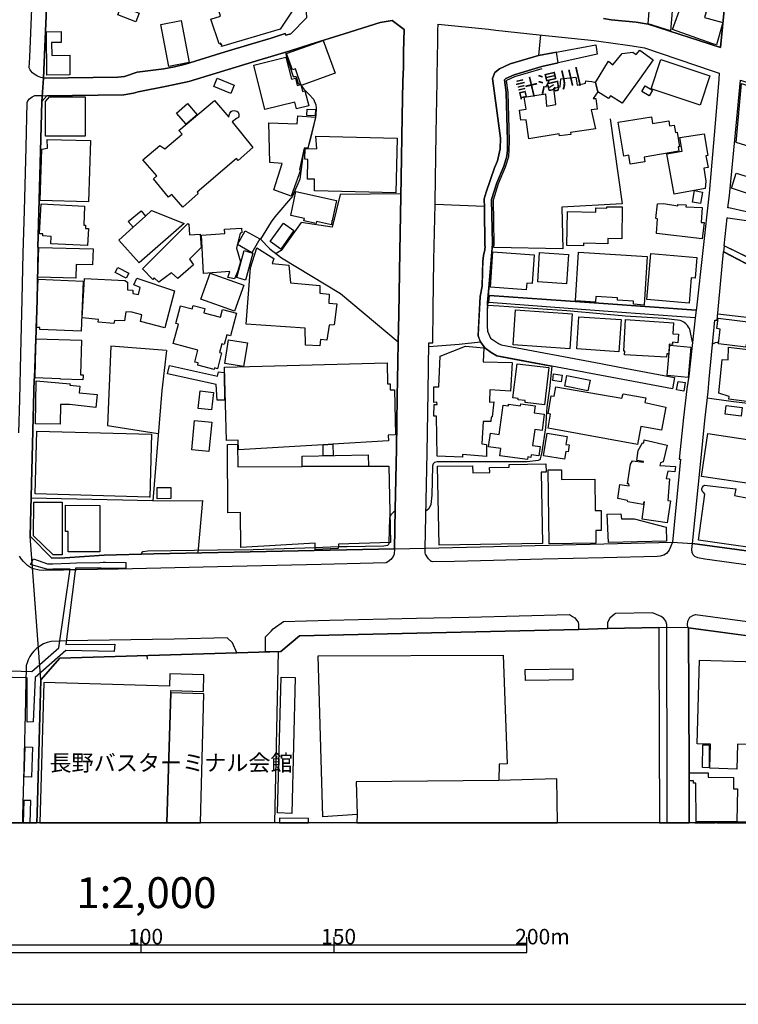
# Model space of a CAD drawing. Extents: x -10 to 410, y -24 to 273.
# Drawn here: x 184 to 277, y -24 to 104 of the extents above; entities that cross this region are included whole.
import ezdxf

# ---------------------------------------------------------------- set-up
doc = ezdxf.new("R2010")
doc.units = 0
for name, color, linetype in [('01_CYUKI_PNT', 2, 'Continuous'), ('05_DM_LINE', 7, 'Continuous'), ('06_HOUSE_POLY', 160, 'Continuous'), ('07_HODO_POLY', 1, 'Continuous'), ('08_ROAD_LINE', 3, 'Continuous'), ('09_ROAD_POLY', 5, 'Continuous'), ('13_KASEN_POLY', 253, 'Continuous'), ('印刷レイアウト', 1, 'Continuous'), ('印刷用フレーム', 1, 'Continuous'), ('背景', 3, 'Continuous')]:
    doc.layers.add(name, color=color, linetype=linetype)
doc.styles.add('STD', font='txt')

msp = doc.modelspace()

# ---------------------------------------------------------------- linework, layer by layer
at = {"layer": '05_DM_LINE', "color": 253}
for p, q in [((251.282853, 101.658222), (251.023093, 98.99034)), ((251.023093, 98.99034), (258.44314, 100.376991)), ((258.6433, 99.158461), (251.447873, 97.553046)), ((253.567985, 98.025713), (253.358179, 99.427867)), ((237.638208, 79.728811), (244.01818, 79.498334)), ((244.413677, 66.638826), (244.442961, 67.03329)), ((201.048538, 41.353548), (185.313064, 41.670152)), ((225.083591, 35.361494), (222.088425, 35.256074)), ((216.864282, -0.352778), (217.348318, 21.830192)), ((200.293717, 21.310672), (200.318178, 20.830081))]:
    msp.add_line(p, q, dxfattribs=at)
for points in [[(237.638208, 79.728811), (237.643376, 80.017855), (237.782902, 88.900689), (237.888322, 95.623104), (237.963425, 99.345874), (238.008556, 100.193368), (238.013379, 102.29522), (238.027848, 103.041083), (244.558371, 102.396506), (245.503706, 102.291086)], [(218.253689, 99.427867), (218.362899, 98.986551), (219.237953, 96.267681), (219.628627, 96.263892), (219.898033, 95.353697), (220.233241, 95.26757), (220.28285, 95.115297), (220.652854, 94.646764), (221.338428, 93.962912), (221.893088, 93.330393), (222.178342, 92.611401), (222.248622, 92.170085), (222.197979, 91.267814), (222.163873, 90.98635), (221.458662, 88.080067), (221.188222, 87.162294), (221.138268, 86.970747), (220.697984, 86.970747), (220.508504, 85.97098), (220.09337, 82.966857), (219.163883, 80.767852), (216.867727, 78.095836), (216.388515, 77.470896), (215.013232, 75.236407), (216.242787, 73.943462), (217.753461, 72.810715), (225.388482, 68.177751), (232.873641, 61.920079)], [(253.358179, 99.427867), (251.023093, 98.99034), (247.353033, 97.916159), (245.973272, 97.291219), (245.393118, 96.787202), (245.088572, 96.021701), (245.588455, 92.193511), (246.117966, 88.306755), (246.058366, 86.896677), (245.723158, 85.373256), (245.318015, 84.455138), (244.237977, 81.322512), (243.98304, 80.435745), (244.023003, 79.310577), (244.098451, 74.365487), (244.103274, 74.302786), (244.068134, 73.82254), (243.893123, 73.107682), (243.8287, 72.373188), (243.798383, 71.17774), (243.742917, 69.150646), (243.468343, 67.775708), (243.273006, 63.842098), (243.218574, 62.71314), (243.367746, 62.291116), (243.508306, 61.908366), (244.062967, 61.127018), (244.918728, 60.541007), (245.652878, 60.123117), (246.272995, 60.002195), (248.808241, 59.525393), (252.763211, 58.775396)], [(268.378451, 55.826394), (245.652878, 60.123117), (244.918728, 60.541007), (244.062967, 61.127018), (243.508306, 61.908366), (243.218574, 62.71314), (243.468343, 67.775708), (243.742917, 69.150646), (243.8287, 72.373188), (243.893123, 73.107682), (244.068134, 73.82254), (244.103274, 74.302786), (244.098451, 74.365487), (244.023003, 79.310577), (243.98304, 80.435745), (244.237977, 81.322512), (245.318015, 84.455138), (245.723158, 85.373256), (246.058366, 86.896677), (246.117966, 88.306755), (245.588455, 92.193511), (245.088572, 96.021701), (245.393118, 96.787202), (245.973272, 97.291219), (247.353033, 97.916159), (251.023093, 98.99034)], [(251.447873, 97.553046), (247.878754, 96.506082), (246.793549, 96.017567), (246.623706, 95.826364), (246.83868, 94.201313), (247.022993, 87.947431), (247.0037, 86.756117), (246.943066, 85.955132), (246.543435, 84.670112), (245.628418, 82.513826), (244.958691, 80.361331), (245.058255, 74.603543), (244.578697, 68.927748), (244.442961, 67.03329), (244.363034, 65.927759), (244.388184, 63.947518), (244.438137, 63.283303), (244.828811, 62.412383), (245.863029, 61.728532), (246.178255, 61.544908), (259.128714, 59.103714), (261.533046, 58.646549), (268.657848, 57.302962)], [(244.442961, 67.03329), (244.578697, 68.927748), (245.058255, 74.603543), (244.958691, 80.361331), (245.628418, 82.513826), (246.543435, 84.670112), (246.943066, 85.955132), (247.0037, 86.756117), (247.022993, 87.947431), (246.83868, 94.201313), (246.623706, 95.826364), (246.793549, 96.017567), (247.878754, 96.506082), (251.447873, 97.553046), (253.567985, 98.025713)], [(260.313137, 90.77551), (260.313137, 90.787223), (261.867909, 79.787378), (254.063045, 79.377067), (254.192925, 73.982737), (245.268061, 74.127086), (245.308369, 74.591829), (245.208805, 80.326191), (245.863029, 82.428044), (246.778046, 84.588118), (247.19318, 85.912413), (247.25347, 86.748193), (247.273107, 87.947431), (247.088449, 94.22095), (246.888289, 95.748161), (246.943066, 95.810862), (247.963504, 96.271471), (251.518153, 97.310856)], [(233.197824, 81.068609), (225.343351, 80.998329), (224.293631, 76.748115), (220.288707, 77.361342), (217.708675, 73.75226), (217.043772, 73.341949)], [(272.923565, 54.666086), (273.487872, 54.57238), (276.308371, 54.18584), (284.112891, 53.275646), (284.613118, 53.388989), (290.248606, 59.310764), (290.293736, 59.400681), (293.473215, 62.588083), (294.93807, 63.853811), (298.93817, 67.963121)], [(285.713482, 67.783287), (285.403079, 67.31062), (283.153087, 63.2051), (282.468547, 62.291116), (279.867844, 63.23645), (279.888515, 64.861502), (274.248549, 65.506079)], [(255.652957, 65.838186), (254.703833, 65.92018), (245.938132, 66.553044), (244.413677, 66.638826)], [(260.373771, 65.419952), (258.558206, 65.580149), (255.652957, 65.838186)], [(270.98811, 61.861513), (270.692866, 63.361507), (270.588479, 63.666054), (270.483059, 63.830385), (270.33871, 64.056727), (270.117879, 64.252064), (269.873622, 64.467038), (269.508442, 64.627235), (269.403022, 64.666165), (267.242947, 64.947285), (262.277875, 65.252176), (261.853095, 65.291105), (260.373771, 65.419952)], [(202.853079, 60.787332), (195.617862, 61.361629), (195.173444, 51.080086), (201.777865, 50.052759)], [(243.538623, 61.861513), (240.768077, 61.595896), (236.817931, 61.255865)], [(274.358103, 61.830162), (274.163799, 61.857723), (273.933322, 61.802946), (273.578822, 61.611399)], [(202.853079, 60.787332), (202.248809, 55.642771), (201.048538, 41.353548), (207.492933, 41.365262), (206.878673, 34.58807)], [(252.763211, 58.775396), (252.437994, 55.861534), (252.093484, 53.482696), (252.058344, 52.841908), (251.968427, 51.338124), (251.928464, 50.77554), (251.458553, 47.693557), (251.343487, 47.127184), (251.232899, 46.77165), (251.168476, 46.638669), (251.008279, 46.541173), (249.573052, 46.3889), (237.888322, 46.392689), (237.548636, 46.295193), (237.378448, 46.123283), (237.283019, 45.841819), (237.223419, 42.068405), (237.078725, 40.880881), (236.828955, 40.318641), (236.443104, 40.006171)], [(232.478144, 39.978611), (232.22803, 39.881114), (231.9538, 39.572434), (231.78878, 39.205187)], [(231.78878, 39.205187), (231.728147, 39.07634), (231.63823, 35.955084)], [(231.63823, 35.955084), (231.633407, 35.806944), (231.58862, 35.66604), (231.463563, 35.553041), (231.008466, 35.463124), (226.248722, 35.396634), (225.083591, 35.361494)], [(222.088425, 35.256074), (214.088569, 34.990457), (209.448025, 34.943604), (200.423598, 34.803044), (199.788666, 34.72863), (199.628642, 34.642847), (199.568008, 34.431662)], [(185.233138, 33.091865), (185.593495, 33.822569), (187.442995, 33.197285), (188.093429, 33.177992), (190.333602, 33.271699), (191.163698, 33.326476), (194.213468, 33.357482), (194.612927, 33.388832), (194.918679, 33.377119), (197.563135, 33.357482), (197.553316, 32.560631), (195.103164, 32.595771), (194.393302, 32.611618), (191.048459, 32.607484), (189.777908, 22.74831), (196.153057, 22.775526), (196.058317, 21.830192), (189.793583, 21.966962), (185.808297, 18.470879), (185.543541, 12.713091), (184.768222, 12.681741), (184.798539, 18.416102), (175.223241, 18.626942)], [(175.82286, 19.560563), (185.378521, 19.2288), (188.898031, 22.287356), (190.338597, 32.486561), (188.117889, 32.470714), (188.07293, 32.463135), (187.463493, 32.463135), (185.233138, 33.091865)], [(266.612839, 24.935601), (266.612839, 22.556763), (266.7, -0.352778)]]:
    msp.add_lwpolyline(points, dxfattribs=at)
at = {"layer": '06_HOUSE_POLY', "color": 255}
for points in [[(268.130404, 102.189456), (265.241002, 103.111363), (265.979975, 112.334229), (268.155897, 112.177821), (268.790828, 109.884766), (268.130404, 102.189456)], [(209.980292, 100.150648), (209.986149, 100.427979), (209.840422, 100.416265), (209.885552, 100.599889), (209.680225, 100.517896), (208.590541, 103.709087), (209.835598, 104.068411), (209.620624, 104.818408), (210.90599, 105.232509), (210.43539, 106.959191), (212.830764, 107.767754), (213.405751, 105.775456), (215.821107, 106.68565), (218.780789, 105.888799), (219.140457, 104.748128), (217.585685, 102.40443), (209.980292, 100.150648)], [(274.085596, 100.381125), (273.470302, 100.548901), (268.406011, 102.373079), (269.776126, 106.158206), (270.670473, 105.900513), (270.71078, 106.052786), (272.510498, 105.529476), (272.295524, 104.802905), (272.770258, 104.669925), (272.555284, 103.919927), (274.910696, 103.248134), (274.085596, 100.381125)], [(198.865898, 103.365267), (196.515309, 104.267882), (196.950769, 105.400629), (199.300496, 104.494225), (198.865898, 103.365267)], [(203.15108, 97.580263), (202.115828, 103.025581), (204.755461, 103.525464), (205.790712, 98.080146), (203.15108, 97.580263)], [(187.350321, 96.459229), (187.30054, 102.068533), (189.190175, 102.084036), (189.200854, 100.673958), (187.955797, 100.666035), (187.970439, 99.013767), (190.310175, 99.033404), (190.330674, 96.482655), (187.350321, 96.459229)], [(220.30042, 95.131144), (219.530786, 97.267792), (219.151137, 97.131022), (218.385292, 99.275594), (223.150892, 100.943365), (224.675347, 96.701419), (220.30042, 95.131144)], [(258.730116, 94.275382), (258.435216, 95.486334), (260.100231, 98.255846), (260.645245, 97.802816), (261.861019, 99.255957), (263.270063, 99.44337), (263.7007, 99.1309), (264.175434, 99.701408), (265.890403, 98.455317), (264.100331, 95.939708), (261.880656, 92.818452), (260.345521, 93.783423), (260.095407, 93.435813), (258.730116, 94.275382)], [(215.595454, 92.009888), (214.156093, 97.748039), (218.310189, 98.795003), (219.030903, 95.923861), (219.530786, 96.053052), (219.760574, 95.131144), (220.230141, 95.248277), (220.455794, 94.349797), (220.775155, 94.428), (221.265392, 92.486344), (219.67548, 92.084302), (219.455683, 92.974859), (215.595454, 92.009888)], [(271.980298, 92.544911), (265.625819, 94.67019), (266.90016, 98.47082), (273.250505, 96.345885), (271.980298, 92.544911)], [(211.16575, 94.087969), (208.955721, 94.998164), (209.385324, 96.048918), (211.595353, 95.142858), (211.16575, 94.087969)], [(258.730116, 94.275382), (258.125502, 93.419965), (258.465533, 93.424099), (258.615739, 92.048817), (257.865742, 91.970958), (258.405933, 89.517706), (255.189936, 89.009899), (255.235067, 88.759785), (253.760566, 88.580295), (253.720258, 88.869339), (249.780792, 88.224761), (249.450751, 90.67009), (248.735205, 90.6036), (248.585688, 91.904468), (249.420435, 92.029525), (249.180311, 93.623226), (251.92054, 94.017689), (252.075914, 92.416064), (253.295478, 92.658255), (253.020215, 94.7794), (253.860818, 94.943387), (253.915595, 95.959001), (255.87551, 96.209115), (256.025027, 95.138723), (257.105065, 95.40434), (257.170521, 95.736447), (257.510552, 95.689594), (257.950836, 95.631028), (258.285699, 95.525608), (258.435216, 95.486334), (258.730116, 94.275382)], [(265.370882, 93.791002), (264.425548, 94.346007), (264.850328, 95.068443), (265.795662, 94.513783), (265.370882, 93.791002)], [(279.135417, 86.94353), (276.645302, 87.74417), (277.330876, 95.349908), (280.845218, 94.15067), (279.149886, 88.638862), (279.741064, 88.373245), (279.135417, 86.94353)], [(192.295584, 88.552734), (187.175483, 88.552734), (187.175483, 93.045139), (187.70086, 93.650442), (192.300407, 93.642863), (192.295584, 88.552734)], [(204.960444, 79.373277), (203.545543, 81.010042), (203.095269, 80.658298), (201.145345, 83.00992), (201.570814, 83.420231), (199.785738, 85.505892), (201.985948, 87.345917), (202.610889, 86.928027), (204.855024, 88.814562), (204.420597, 89.275515), (209.075955, 93.173985), (210.90599, 91.029414), (210.960767, 91.26368), (211.06033, 91.54101), (211.220527, 91.744271), (211.325947, 91.837977), (211.59053, 91.869328), (211.940207, 91.794914), (212.14519, 91.642641), (212.210647, 91.40045), (212.230284, 91.111407), (212.150014, 90.974637), (211.8999, 90.853714), (211.340416, 90.408263), (214.040682, 87.099593), (212.12073, 85.408396), (211.895076, 85.677802), (206.790823, 81.294952), (206.955843, 81.130965), (204.960444, 79.373277)], [(205.385569, 90.088213), (204.135343, 91.545144), (205.575738, 92.779522), (206.825963, 91.326381), (205.385569, 90.088213)], [(222.080846, 91.18961), (221.015278, 91.236464), (221.055241, 92.064665), (222.130455, 91.994385), (222.080846, 91.18961)], [(218.98026, 80.795068), (216.740948, 81.583995), (217.835455, 85.033225), (216.215571, 85.123142), (216.090514, 90.283206), (219.775043, 90.166073), (219.85497, 91.201324), (222.135278, 91.005987), (221.140335, 87.005887), (220.665601, 87.010021), (220.080623, 84.228795), (220.185354, 84.170228), (218.98026, 80.795068)], [(262.930377, 84.924015), (262.740896, 86.080189), (262.080816, 85.97098), (261.355279, 90.345907), (265.660959, 91.05284), (265.805309, 90.173996), (267.915774, 90.525396), (268.020161, 89.888742), (268.620641, 89.990373), (268.780838, 89.025401), (269.010281, 89.064676), (269.321029, 87.18951), (269.135338, 87.158504), (269.230078, 86.59971), (264.705634, 85.853502), (264.810365, 85.236485), (262.930377, 84.924015)], [(192.750681, 80.029568), (186.465449, 80.213192), (186.695926, 86.888753), (187.400103, 86.97867), (187.375643, 88.138978), (192.985981, 87.974647), (192.750681, 80.029568)], [(232.550491, 81.209169), (221.995752, 81.455149), (222.030892, 82.97857), (221.115875, 82.986494), (221.145158, 85.545166), (220.760341, 85.552745), (220.785834, 86.951454), (221.255401, 86.939741), (222.300298, 86.923893), (222.205903, 88.545155), (232.715511, 88.302965), (232.550491, 81.209169)], [(268.609961, 81.052762), (267.670483, 86.263813), (269.630398, 86.59971), (269.330675, 88.369455), (272.515321, 88.834199), (272.960428, 86.052973), (272.705835, 86.013699), (273.025195, 84.474775), (272.435395, 84.408285), (272.700667, 82.720877), (272.615918, 81.783466), (268.609961, 81.052762)], [(282.900217, 79.517627), (276.035864, 81.814472), (276.625665, 83.759918), (282.71556, 81.916102), (282.900217, 79.517627)], [(224.215427, 77.080222), (222.285829, 77.506036), (222.230018, 77.244208), (220.650098, 77.595953), (220.715554, 77.888786), (218.930306, 78.283249), (219.61588, 81.373155), (224.875507, 80.209058), (224.295698, 77.599742), (224.25539, 77.611456), (224.215427, 77.080222)], [(272.01027, 79.814594), (270.965373, 80.006141), (271.225133, 81.506136), (272.281055, 81.314589), (272.01027, 79.814594)], [(192.605126, 74.384779), (187.850205, 74.611466), (187.899986, 75.580227), (186.825806, 75.63087), (186.835624, 75.892697), (186.390346, 75.916124), (186.580687, 79.791168), (192.230127, 79.510048), (192.110065, 77.041292), (192.365864, 77.029579), (192.340542, 76.595841), (192.715541, 76.580339), (192.605126, 74.384779)], [(256.845304, 74.373066), (254.700732, 74.41613), (254.785826, 78.80277), (258.450719, 78.72491), (258.455887, 79.256144), (259.870787, 79.244431), (259.865964, 79.404283), (261.890302, 79.380857), (261.830702, 75.27947), (260.035807, 75.302897), (260.025127, 74.603543), (256.850127, 74.701383), (256.845304, 74.373066)], [(272.245915, 75.263968), (266.305192, 75.955054), (266.455743, 77.853646), (266.220443, 77.880862), (266.45092, 79.802881), (267.2302, 79.845945), (269.080561, 79.533474), (269.100198, 79.724677), (270.155775, 79.677824), (270.115812, 79.38878), (272.250738, 79.334003), (272.120858, 77.361342), (272.500507, 77.361342), (272.245915, 75.263968)], [(198.505541, 76.748115), (200.125597, 78.20918), (200.915557, 78.919903), (205.115818, 77.224916), (199.280859, 72.150635), (196.670511, 75.087923), (198.505541, 76.748115)], [(198.505541, 76.748115), (197.885423, 77.517749), (199.550438, 78.9044), (200.125597, 78.20918), (198.505541, 76.748115)], [(201.866059, 69.630892), (201.250765, 70.213113), (201.075754, 69.986426), (199.740952, 71.38479), (205.595375, 77.255922), (205.720432, 77.154291), (205.805181, 75.783488), (207.21078, 75.880984), (207.310343, 74.115373), (205.825852, 72.638805), (206.355018, 71.900521), (204.320001, 70.103559), (203.465617, 70.838053), (201.866059, 69.630892)], [(211.630493, 70.099769), (210.805393, 70.244463), (211.03587, 71.041314), (207.640384, 70.779487), (207.385447, 75.728711), (210.410929, 75.951264), (210.365799, 76.490422), (212.535864, 76.650618), (212.605111, 76.044971), (212.400127, 75.998117), (211.915747, 74.060596), (212.430444, 72.291195), (212.024957, 70.99825), (211.630493, 70.099769)], [(217.650109, 73.935539), (216.285851, 74.9043), (217.995652, 77.302775), (219.355086, 76.338148), (217.650109, 73.935539)], [(213.910802, 73.459082), (212.035981, 74.506047), (213.040571, 76.314722), (214.910913, 75.267757), (213.910802, 73.459082)], [(191.100308, 70.185552), (186.18519, 70.30303), (186.280964, 74.142589), (193.319983, 73.970679), (193.270201, 71.888808), (191.145266, 71.943585), (191.100308, 70.185552)], [(222.695106, 61.400559), (220.845435, 61.494265), (220.790658, 63.685691), (213.140134, 64.209001), (213.710642, 71.49021), (214.535742, 74.095736), (216.760585, 72.720798), (216.510471, 72.045215), (218.705686, 71.845744), (218.910669, 69.580249), (222.705786, 69.236428), (222.690283, 68.224604), (223.905024, 68.084044), (223.85507, 66.908233), (224.890321, 66.849666), (224.569927, 64.103581), (223.920527, 64.080154), (223.59531, 62.135053), (222.795703, 62.236339), (222.695106, 61.400559)], [(213.060208, 69.92407), (211.930216, 70.259966), (212.920681, 73.728833), (214.045505, 73.400515), (213.060208, 69.92407)], [(249.455575, 68.673844), (244.805385, 68.994238), (245.120611, 73.580349), (250.484969, 73.208968), (250.225209, 69.455192), (249.510352, 69.505835), (249.455575, 68.673844)], [(254.675583, 69.443479), (250.944889, 69.677745), (251.185357, 73.478719), (254.915706, 73.244453), (254.675583, 69.443479)], [(264.730094, 66.689469), (263.325873, 66.779386), (263.350334, 67.185563), (261.255371, 67.318544), (261.270185, 67.611377), (258.444862, 67.791211), (258.400076, 67.060851), (255.830724, 67.224837), (256.23001, 73.541075), (265.130414, 72.974702), (264.730094, 66.689469)], [(270.535769, 66.916157), (265.070125, 67.400537), (265.605149, 73.380878), (271.555518, 72.837931), (271.31505, 70.150412), (270.825846, 70.193476), (270.535769, 66.916157)], [(197.609988, 70.154546), (196.190092, 70.881117), (196.530984, 71.552911), (197.955703, 70.834264), (197.609988, 70.154546)], [(202.640172, 63.744257), (199.455698, 64.552821), (199.630537, 65.408238), (198.340521, 65.783409), (197.560206, 65.818549), (197.405005, 64.631025), (196.085533, 64.669954), (195.995789, 64.283415), (193.970417, 64.455325), (194.01038, 64.814648), (191.90491, 65.013775), (192.230127, 70.142833), (197.455648, 69.849655), (197.770185, 69.658453), (197.795506, 68.654552), (198.490899, 68.595985), (198.495722, 68.173961), (199.205756, 68.068541), (199.415735, 68.978735), (198.625602, 69.302919), (198.975279, 70.16626), (203.86008, 68.525705), (202.640172, 63.744257)], [(211.645307, 65.888829), (207.280027, 67.435677), (208.47513, 70.818416), (212.845234, 69.275703), (211.645307, 65.888829)], [(191.790705, 63.310864), (186.415667, 63.533417), (186.425486, 63.779397), (185.950751, 63.799034), (186.210512, 70.017776), (192.060284, 69.775586), (191.790705, 63.310864)], [(209.000507, 58.345793), (206.880396, 58.908377), (206.955843, 59.185707), (206.495923, 59.30284), (206.910712, 60.853822), (203.720209, 61.701316), (204.380634, 64.201421), (204.055417, 64.283415), (204.670711, 66.599897), (206.185175, 66.201299), (206.295418, 66.619189), (207.805404, 66.220936), (207.66071, 65.670066), (209.830775, 65.095768), (210.100182, 66.103803), (211.8999, 65.623212), (211.125787, 62.701427), (210.654842, 62.826484), (210.325836, 61.576259), (209.990972, 61.666176), (209.695039, 60.552721), (209.985116, 60.478651), (209.450781, 58.43571), (209.050461, 58.54113), (209.000507, 58.345793)], [(255.090373, 61.009885), (247.735094, 61.533195), (248.060311, 66.080377), (255.41559, 65.560856), (255.090373, 61.009885)], [(261.455876, 60.635059), (255.989887, 61.009885), (256.275141, 65.177762), (261.739752, 64.802935), (261.455876, 60.635059)], [(267.615017, 59.92778), (262.194849, 60.240251), (262.220342, 60.701204), (262.085639, 60.705339), (262.310259, 64.810859), (268.535891, 64.373332), (268.435295, 62.951196), (269.180469, 62.900553), (269.105021, 61.814659), (268.415658, 61.861513), (268.395331, 61.587972), (267.975374, 61.611399), (267.915774, 60.369442), (267.640167, 60.384945), (267.615017, 59.92778)], [(277.880713, 61.240362), (274.340533, 61.674099), (274.575833, 63.58406), (274.125559, 63.635048), (274.290579, 64.986559), (279.560197, 64.334058), (279.395177, 62.99805), (280.435251, 62.873337), (280.250594, 61.345782), (277.930322, 61.631036), (277.880713, 61.240362)], [(192.020148, 56.990492), (189.100258, 57.095912), (189.105081, 57.123128), (185.755587, 57.240262), (185.920607, 62.302829), (191.84531, 62.119206), (191.705783, 57.642649), (192.040647, 57.635069), (192.035824, 57.494165), (192.020148, 56.990492)], [(212.835588, 58.71304), (210.375789, 59.099924), (210.86017, 62.177772), (213.319968, 61.795022), (212.835588, 58.71304)], [(241.199748, 46.9787), (237.885566, 47.134763), (237.830789, 52.279324), (237.489724, 52.279324), (237.525209, 53.826172), (237.885566, 53.798956), (237.864895, 54.111426), (237.484901, 54.068362), (237.484901, 56.080298), (238.140158, 56.115438), (238.290709, 60.049048), (241.585598, 61.349916), (243.955824, 61.134942), (243.86005, 59.334191), (247.610037, 59.228771), (247.415734, 55.552854), (244.710645, 55.728554), (244.695142, 54.131063), (245.255659, 54.166203), (245.050331, 52.220757), (244.880488, 52.158401), (244.840525, 51.615454), (243.850404, 51.619244), (243.685384, 48.728809), (244.295511, 48.642681), (244.284831, 47.060693), (241.199748, 47.318387), (241.199748, 46.9787)], [(270.425526, 57.310541), (267.685297, 57.568579), (268.045654, 61.470839), (270.780027, 61.220725), (270.425526, 57.310541)], [(278.689966, 54.131063), (275.68033, 54.49831), (275.720294, 54.853499), (274.39531, 55.2676), (274.83077, 59.619444), (275.58559, 59.576381), (275.630377, 61.244151), (282.575689, 60.420085), (281.779872, 54.46317), (278.710636, 54.510023), (278.689966, 54.131063)], [(209.400138, 54.369463), (209.290584, 56.404481), (202.989849, 57.779419), (203.21068, 58.869447), (209.440101, 57.478662), (209.580661, 58.025399), (210.300342, 57.943405), (210.370622, 54.384966), (209.400138, 54.369463)], [(224.400084, 48.669897), (223.125743, 48.595828), (212.150014, 47.951251), (212.114874, 49.201476), (210.620736, 49.158412), (210.359942, 58.64276), (231.415677, 59.220847), (231.489746, 56.494398), (231.814963, 56.498188), (231.835634, 55.709261), (232.3648, 55.724764), (232.524997, 49.880849), (231.57484, 49.818492), (231.62066, 49.099845), (224.400084, 48.669897)], [(251.810297, 53.760026), (249.285731, 54.060783), (249.315015, 54.310552), (248.38036, 54.423896), (248.399997, 54.587882), (247.715457, 54.67401), (248.255648, 59.09579), (252.385284, 58.584193), (251.810297, 53.760026)], [(253.970372, 56.763805), (252.875521, 56.920212), (252.995755, 57.767706), (254.090606, 57.619222), (253.970372, 56.763805)], [(257.440272, 55.595917), (254.435116, 56.174004), (254.700732, 57.552732), (257.710712, 56.970855), (257.440272, 55.595917)], [(189.069941, 51.256131), (185.864969, 51.29506), (185.935248, 56.865435), (190.345315, 56.490264), (190.330674, 56.330067), (191.600191, 56.201221), (191.51527, 55.33409), (193.864825, 55.09569), (193.694982, 53.439632), (190.260394, 53.791032), (189.105081, 53.802745), (189.069941, 51.256131)], [(269.865009, 55.54493), (268.920709, 55.705127), (269.110189, 56.798945), (270.055178, 56.638748), (269.865009, 55.54493)], [(208.67529, 53.119238), (206.955843, 53.302862), (207.200789, 55.564567), (208.915758, 55.380943), (208.67529, 53.119238)], [(263.870888, 48.611331), (252.270218, 50.763826), (252.605081, 52.568368), (252.265394, 52.634858), (252.690175, 54.939627), (253.055355, 54.869347), (253.279975, 56.087877), (261.815199, 54.63508), (261.995722, 55.205244), (264.955748, 54.654373), (264.790728, 54.087999), (267.53578, 53.443422), (266.984909, 50.474783), (264.310137, 50.970877), (263.870888, 48.611331)], [(249.609915, 46.673809), (246.045619, 47.15819), (246.175499, 48.115237), (244.574908, 48.334001), (244.815031, 50.099612), (245.945022, 49.943549), (246.460753, 53.728676), (247.13048, 53.634969), (247.15494, 53.845809), (248.720391, 53.630835), (248.755531, 53.900586), (250.595557, 53.642893), (250.4705, 52.720985), (251.785837, 52.541151), (251.500583, 50.42414), (250.550426, 50.552987), (250.27034, 48.498332), (251.26046, 48.365351), (251.090617, 47.142687), (250.104975, 47.279457), (250.060189, 46.959063), (249.659869, 47.01384), (249.609915, 46.673809)], [(277.290568, 52.302751), (275.205596, 52.560788), (275.340644, 53.678033), (277.425271, 53.424129), (277.290568, 52.302751)], [(208.330781, 47.7442), (206.105249, 47.943671), (206.475252, 51.728798), (208.69975, 51.510034), (208.330781, 47.7442)], [(200.675434, 41.791075), (200.605154, 41.795209), (185.805368, 42.221023), (186.029989, 50.373153), (200.904877, 49.959052), (200.675434, 41.791075)], [(254.399976, 46.740299), (251.69971, 47.174037), (252.165831, 50.076185), (254.740007, 49.658295), (254.580843, 48.650605), (255.005623, 48.580325), (254.859896, 47.67392), (254.555349, 47.720774), (254.399976, 46.740299)], [(283.744954, 41.365262), (279.85992, 41.943349), (280.065248, 43.318631), (272.145318, 44.498231), (272.975241, 50.048969), (285.819935, 48.131085), (285.020329, 42.791187), (283.980254, 42.94346), (283.744954, 41.365262)], [(220.430301, 45.779462), (228.989985, 45.802889), (231.63065, 45.810813), (231.86974, 35.959218), (225.105295, 35.740454), (225.074978, 35.150654), (222.080846, 35.017673), (222.110129, 35.853798), (212.484877, 35.299137), (212.41563, 39.830127), (210.80057, 39.794987), (210.73029, 48.630968), (212.02978, 48.666108), (212.07491, 45.756036), (220.430301, 45.779462)], [(224.400084, 48.669897), (224.410764, 47.201253), (223.130566, 47.169903), (223.125743, 48.595828), (224.400084, 48.669897)], [(267.710791, 38.490329), (264.485148, 38.97471), (264.774881, 41.212988), (264.685308, 41.169925), (264.580577, 40.861589), (262.600336, 41.193351), (262.574843, 41.361472), (261.330819, 41.635012), (261.565085, 43.439553), (262.765356, 43.267643), (262.745719, 43.517757), (262.555206, 43.541184), (262.975163, 46.07643), (263.225277, 46.513957), (264.620885, 46.326199), (264.640177, 46.408192), (263.775114, 46.576313), (263.965628, 47.837907), (264.510297, 48.838018), (264.670494, 48.826305), (264.739741, 49.224902), (267.694944, 48.533472), (267.1706, 46.404403), (266.850206, 46.260053), (266.74582, 45.927946), (268.770158, 45.799099), (268.685064, 45.088032), (267.800363, 45.173815), (267.569887, 44.236404), (267.989844, 44.174048), (267.784861, 41.365262), (268.150041, 41.338045), (267.710791, 38.490329)], [(220.430301, 45.779462), (220.404807, 47.103757), (228.950022, 47.302884), (228.989985, 45.802889), (220.430301, 45.779462)], [(238.159795, 35.576468), (237.970315, 45.802889), (242.495793, 45.888672), (242.510262, 44.943682), (244.715468, 44.986401), (244.705821, 45.654405), (247.24589, 45.705393), (247.240034, 46.04129), (252.000467, 46.130862), (252.020104, 45.060815), (251.370703, 45.044968), (251.545714, 35.826237), (238.159795, 35.576468)], [(252.420424, 35.759747), (252.300534, 45.330222), (254.010335, 45.349859), (254.025149, 44.103768), (258.335653, 44.1582), (258.39043, 40.076451), (259.140427, 40.08403), (259.170399, 37.478505), (258.46071, 37.474715), (258.480002, 35.834161), (252.420424, 35.759747)], [(282.710737, 34.670063), (271.744653, 36.263764), (272.580778, 42.193462), (272.455721, 42.353659), (272.310338, 42.478716), (272.230067, 42.619276), (272.205607, 42.744333), (272.205607, 42.90453), (272.290701, 43.11158), (272.390264, 43.267643), (272.555284, 43.349637), (275.075027, 43.04888), (276.604994, 42.881104), (276.425505, 42.013973), (283.525157, 40.658328), (282.710737, 34.670063)], [(201.640405, 41.615375), (201.640405, 43.07644), (203.385346, 43.068517), (203.40016, 41.623299), (201.640405, 41.615375)], [(189.300418, 34.334166), (188.175422, 34.345879), (185.605208, 36.799132), (185.640348, 41.177848), (189.335558, 41.177848), (189.300418, 34.334166)], [(194.190042, 34.713127), (190.110015, 34.72863), (190.114838, 37.373085), (189.755515, 37.373085), (189.765333, 40.763748), (194.21054, 40.748245), (194.190042, 34.713127)], [(260.085761, 35.919944), (259.940034, 39.611363), (261.680496, 39.66993), (261.790739, 39.017773), (263.425437, 39.017773), (267.569887, 37.939459), (267.615017, 36.119415), (260.085761, 35.919944)], [(227.529953, 0.709001), (223.090603, 0.400665), (222.484956, 21.248315), (246.435259, 21.365449), (246.980273, 7.267773), (245.949845, 7.25606), (245.905059, 5.142839), (227.404896, 4.935788), (227.529953, 0.709001)], [(276.720405, 6.603559), (273.244648, 6.705189), (273.335598, 9.838159), (271.579633, 9.888802), (271.890381, 20.705368), (294.175326, 20.064581), (293.869746, 9.337931), (276.815145, 9.830235), (276.720405, 6.603559)], [(249.335685, 18.068492), (249.315015, 19.506131), (255.465544, 19.588124), (255.485181, 18.158409), (249.335685, 18.068492)], [(203.414629, 16.763835), (207.62557, 16.638778), (207.689993, 18.795063), (203.275103, 18.92391), (203.225149, 17.345711), (186.960681, 17.834226), (186.410844, -0.352778), (202.898554, -0.352778), (203.404983, 16.486504)], [(219.069832, 0.873332), (217.239798, 0.920185), (217.685248, 18.525656), (219.51046, 18.478803), (219.069832, 0.873332)], [(203.404983, 16.486504), (202.898554, -0.352778), (207.223872, -0.352778), (207.659676, 16.365237)], [(185.345448, 5.564518), (184.390295, 5.599658), (184.529994, 9.494339), (185.484975, 9.459199), (185.345448, 5.564518)], [(273.124759, 6.783393), (272.300347, 6.791317), (272.315161, 9.748242), (273.140262, 9.744453), (273.124759, 6.783393)], [(245.905059, 5.142839), (227.404896, 4.935788), (227.529953, 0.709001), (227.501704, -0.352778), (253.516309, -0.352778), (253.390218, 5.353678)], [(271.440107, -0.204983), (271.414613, 4.775591), (271.095253, 4.767668), (271.100076, 5.080138), (270.605016, 5.084272), (270.605016, 6.135026), (273.025195, 6.099886), (273.015205, 5.576232), (276.305271, 5.513875), (276.280122, 4.033518), (276.805154, 4.025594), (276.734874, -0.181557), (271.440107, -0.204983)], [(184.345337, 2.549026), (184.28677, -0.352778), (185.186801, -0.352778), (185.244851, 2.533523)], [(217.480265, 0.248047), (217.461317, -0.352778), (221.23473, -0.352778), (221.249544, 0.18948)]]:
    msp.add_lwpolyline(points, close=True, dxfattribs=at)
at = {"layer": '07_HODO_POLY', "color": 253}
for points in [[(187.64815, 113.291276), (186.888334, 96.056841), (186.553299, 96.158472), (186.348315, 96.220828), (186.14316, 96.318669), (185.898041, 96.455094), (185.673421, 96.580151), (185.45862, 96.767565), (185.263283, 97.002176), (185.168542, 97.162373), (185.063123, 97.400429), (185.112904, 98.78329), (185.523043, 108.287275)], [(183.71833, 50.1506), (183.822888, 54.447323), (183.958625, 60.341881), (184.138287, 67.392613), (184.288665, 73.400515), (184.438182, 78.90061), (184.652984, 87.127154), (184.798539, 92.892866), (184.893279, 93.142635), (185.108081, 93.381036), (185.438121, 93.63115), (185.782803, 93.80685), (186.313175, 93.822352), (186.742779, 93.80685), (187.338608, 93.787212), (186.692997, 93.037215), (186.428414, 83.42781), (186.168654, 74.127086), (186.2379, 74.123296), (186.228254, 74.056806), (186.068057, 67.365397), (185.943, 63.302941), (185.913717, 62.302829), (185.838441, 59.455113), (185.768161, 57.193408), (185.713557, 57.185829), (185.183184, 36.751934), (185.183184, 36.751934), (187.988009, 33.931779), (189.663703, 33.947282), (194.768129, 34.291102), (201.192887, 34.466802), (232.39305, 35.115514), (232.328627, 34.416159), (232.208738, 34.138829), (231.888344, 33.751945), (231.50835, 33.447399), (231.28304, 33.322342), (222.858059, 33.072572), (209.438034, 32.806955), (196.572842, 32.502064), (191.228121, 32.420071), (191.023138, 32.412147), (190.322922, 32.381141), (189.513325, 32.341867), (186.848371, 32.295014), (186.348315, 32.353581), (185.628635, 32.533415), (185.487903, 32.595771), (185.237961, 32.705325), (184.843498, 32.963018), (184.333624, 33.462901), (184.053365, 33.795009), (183.798428, 34.181893)]]:
    msp.add_lwpolyline(points, dxfattribs=at)
for points in [[(240.143137, 33.502176), (237.303345, 33.431896), (237.208605, 33.462901), (237.128678, 33.502176), (237.043585, 33.556953), (236.913704, 33.697512), (236.782791, 33.826359), (236.598134, 34.095766), (236.468598, 34.30695), (236.413821, 34.431662), (236.358011, 34.591859), (236.353187, 35.205086), (268.378451, 35.970931), (268.193104, 35.463124), (267.963661, 34.951183), (267.638444, 34.506076), (267.268096, 34.295237), (266.808176, 34.166045), (266.407856, 34.115403), (259.442906, 33.966919), (251.612893, 33.802932), (245.208805, 33.627233), (240.143137, 33.502176)], [(286.188216, 32.013894), (286.043522, 31.947404), (272.578711, 33.795009), (271.663694, 33.966919), (271.29369, 34.130905), (271.063213, 34.365516), (270.933333, 34.638713), (270.918519, 35.045234), (270.982943, 35.826237), (286.603006, 33.713015), (286.608173, 33.713015), (286.428339, 32.338078), (286.362882, 32.18167), (286.282956, 32.092098), (286.188216, 32.013894)], [(267.713547, 6.451286), (267.64809, 22.568476), (267.660837, 24.928022), (267.663593, 25.330065), (267.533024, 25.775515), (267.29359, 26.111412), (266.92841, 26.381163), (266.328619, 26.627143), (265.808409, 26.818346), (260.998711, 26.740487), (260.608038, 26.455233), (260.277998, 26.12726), (259.953814, 25.588102), (259.968283, 24.787118), (266.612839, 24.935601), (266.612839, 22.556763), (266.7, -0.352778), (267.709068, -0.352778), (267.708724, -0.26355)], [(217.643218, 21.841905), (215.683303, 21.783339), (215.65781, 23.72086), (216.393338, 24.467068), (216.668601, 24.763691), (217.988072, 25.716949), (223.973237, 25.873356), (235.233187, 26.150686), (241.992809, 26.291246), (255.048343, 26.638856), (255.45383, 26.357737), (255.723237, 26.177903), (255.968528, 25.900572), (256.158008, 25.623242), (256.223465, 25.341778), (256.233111, 24.697545), (220.078901, 23.873134), (217.643218, 21.841905)], [(295.027987, 21.853619), (294.988024, 21.568365), (270.478236, 24.912174), (270.393142, 24.935601), (270.358002, 25.310772), (270.397965, 25.740375), (270.657726, 26.251972), (271.103177, 26.54515), (271.36776, 26.630933), (293.833572, 23.580301), (294.208743, 23.392887), (294.638346, 23.013927), (294.918777, 22.670106), (295.06795, 22.19365), (295.027987, 21.853619)], [(186.548475, 18.146696), (189.032906, 20.966851), (211.953643, 21.666206), (211.388303, 22.962939), (210.693083, 23.576166), (203.813227, 23.428027), (189.838542, 23.19755), (189.023088, 23.1662), (187.888273, 23.127271), (187.378571, 23.013927), (186.902976, 22.82238), (186.423419, 22.533336), (186.237039, 22.388987), (186.043597, 22.240503), (185.638281, 21.853619), (185.402981, 21.556651), (185.15304, 21.162188), (184.933242, 20.740508), (184.778041, 20.341911), (184.678305, 20.021517), (184.648161, 19.252227), (184.633519, 18.420237), (184.568062, 15.431616), (184.362907, 6.728616), (184.197887, 0.591867), (184.173599, -0.352778), (186.060133, -0.352778), (186.093378, 0.841981)]]:
    msp.add_lwpolyline(points, close=True, dxfattribs=at)
at = {"layer": '08_ROAD_LINE', "color": 253}
for p, q in [((244.578697, 67.006074), (244.673437, 67.943484)), ((236.353187, 35.205086), (268.378451, 35.970931)), ((232.39305, 35.115514), (201.192887, 34.466802)), ((270.478236, 24.912174), (294.988024, 21.568365))]:
    msp.add_line(p, q, dxfattribs=at)
for points in [[(189.383445, 152.650458), (188.983124, 143.756083), (188.492887, 132.982581), (187.64815, 113.291276), (186.888334, 96.056841)], [(199.018171, 96.830265), (202.478252, 97.291219), (203.883507, 97.541333), (205.303231, 97.881019), (210.442969, 99.455084), (213.748538, 100.466908), (216.413664, 101.248256), (218.233019, 101.861483), (218.293652, 101.611369), (218.933407, 101.818419), (221.023201, 103.916138), (220.988062, 104.580352), (220.853358, 105.478833), (219.848424, 112.658412)], [(259.438083, 103.767654), (260.433371, 103.623305), (263.688298, 103.291197), (265.263395, 103.045218), (274.62372, 100.021802), (275.6383, 110.58791)], [(232.39305, 35.115514), (232.482967, 40.255941), (232.633518, 48.076308), (232.718267, 54.822493), (232.798538, 59.30284), (232.873641, 61.877016), (232.928418, 65.466805), (233.067944, 73.611355), (233.237788, 83.170117), (233.373524, 91.080401), (233.463441, 95.68167), (233.533032, 97.502059), (233.543712, 99.463007), (233.623638, 102.3655), (232.058187, 103.513751), (230.527875, 103.252268), (225.848402, 101.818419), (221.402851, 100.431768), (218.857959, 99.611491), (214.388292, 98.26377), (205.733179, 95.638951), (202.873749, 95.02538), (199.163726, 94.287096), (198.548432, 94.11553)], [(237.638208, 79.728811), (237.643376, 80.017855), (237.782902, 88.900689), (237.888322, 95.623104), (237.963425, 99.345874), (238.008556, 100.193368), (238.013379, 102.29522), (238.027848, 103.041083), (244.558371, 102.396506), (245.503706, 102.291086)], [(245.503706, 102.291086), (251.103364, 101.677859), (258.248836, 100.931651), (259.438083, 100.763875), (260.103331, 100.666035), (263.18807, 100.256068), (264.773158, 99.990451), (273.543682, 97.021813), (274.438029, 96.716922), (274.378429, 95.916281), (273.913685, 90.18192), (273.128548, 81.181953), (271.487994, 66.341859), (271.448031, 66.013886)], [(186.888334, 96.056841), (196.548554, 96.181898), (197.418613, 96.283184), (199.018171, 96.830265)], [(288.593582, 74.89672), (284.433285, 77.017866), (283.272976, 77.591819), (282.608073, 77.803003), (280.27781, 78.236396), (275.693077, 79.263723), (275.5787, 79.28336), (275.773003, 80.888775), (276.648058, 89.900456), (277.197895, 95.783301), (281.282745, 94.46314), (302.283013, 87.4317), (317.898253, 82.17793), (331.013387, 77.775442), (335.248787, 76.353651), (339.36292, 74.998351), (342.228206, 74.44748), (342.76323, 72.056928), (345.652976, 56.318354), (347.313167, 47.521647), (351.157894, 26.61543)], [(198.548432, 94.11553), (197.303375, 93.892632), (187.338608, 93.787212), (186.692997, 93.037215)], [(186.692997, 93.037215), (186.428414, 83.42781), (186.168654, 74.127086), (186.2379, 74.123296), (186.228254, 74.056806), (186.068057, 67.365397), (185.943, 63.302941), (185.913717, 62.302829), (185.838441, 59.455113), (185.768161, 57.193408), (185.713557, 57.185829), (185.183184, 36.751934)], [(236.353187, 35.205086), (236.593311, 47.53715), (236.738005, 55.43572), (236.822754, 61.802946), (237.333662, 61.791233), (237.388439, 66.193376), (237.468365, 72.506169), (237.638208, 79.728811)], [(275.1081, 74.34585), (275.463634, 77.982492), (275.572843, 77.966989), (280.123815, 77.342049)], [(294.518113, 63.623334), (281.028152, 71.482631), (275.1081, 74.34585)], [(270.982943, 35.826237), (272.053334, 46.467103), (272.593525, 51.728798), (273.013482, 55.455358), (273.148185, 57.103491), (273.873722, 64.740234), (274.173446, 64.713018), (275.023006, 73.556923)], [(275.023006, 73.556923), (282.023096, 69.919935), (293.822892, 63.072464)], [(271.448031, 66.013886), (259.438083, 66.877227), (244.673437, 67.943484)], [(271.338477, 65.017565), (259.438083, 65.900543), (244.578697, 67.006074)], [(271.338477, 65.017565), (270.50373, 57.498299), (270.273253, 55.841897), (269.833659, 52.115337), (269.248682, 46.73272), (269.413702, 46.716873), (268.378451, 35.970931)], [(201.192887, 34.466802), (194.768129, 34.291102), (189.663703, 33.947282), (187.988009, 33.931779), (185.183184, 36.751934)], [(296.503521, 32.365294), (288.983222, 33.388832), (286.603006, 33.713015), (270.982943, 35.826237)], [(217.643218, 21.841905), (220.078901, 23.873134), (256.233111, 24.697545), (259.968283, 24.787118), (266.612839, 24.935601)], [(266.612839, 24.935601), (266.612839, 22.556763), (266.7, -0.352778)], [(270.478236, 24.912174), (270.558162, 6.513987), (270.553339, -0.181557), (270.553339, -0.384473)], [(186.548475, 18.146696), (189.032906, 20.966851), (211.953643, 21.666206), (217.643218, 21.841905)], [(186.548475, 18.146696), (186.093378, 0.841981), (186.060133, -0.352778)], [(281.183181, -0.153996), (273.978109, -0.357256), (273.163688, -0.271474), (270.553339, -0.384473)]]:
    msp.add_lwpolyline(points, dxfattribs=at)
at = {"layer": '09_ROAD_POLY', "color": 7}
for points in [[(173.287269, -0.352778), (186.060133, -0.352778), (186.093378, 0.841981), (186.548475, 18.146696), (185.183184, 36.751934), (185.713557, 57.185829), (185.768161, 57.193408), (185.838441, 59.455113), (185.913717, 62.302829), (185.943, 63.302941), (186.068057, 67.365397), (186.228254, 74.056806), (186.2379, 74.123296), (186.168654, 74.127086), (186.428414, 83.42781), (186.692997, 93.037215), (186.888334, 96.056841), (187.64815, 113.291276)], [(275.6383, 110.58791), (274.62372, 100.021802), (265.263395, 103.045218), (263.688298, 103.291197), (260.433371, 103.623305), (259.438083, 103.767654)], [(221.023201, 103.916138), (218.933407, 101.818419), (218.293652, 101.611369), (218.233019, 101.861483), (216.413664, 101.248256), (213.748538, 100.466908), (210.442969, 99.455084), (205.303231, 97.881019), (203.883507, 97.541333), (202.478252, 97.291219), (199.018171, 96.830265), (197.418613, 96.283184), (196.548554, 96.181898), (186.888334, 96.056841), (186.692997, 93.037215), (187.338608, 93.787212), (197.303375, 93.892632), (198.548432, 94.11553), (199.163726, 94.287096), (202.873749, 95.02538), (205.733179, 95.638951), (214.388292, 98.26377), (218.857959, 99.611491), (221.402851, 100.431768), (225.848402, 101.818419), (230.527875, 103.252268), (232.058187, 103.513751), (233.623638, 102.3655), (233.543712, 99.463007), (233.533032, 97.502059), (233.463441, 95.68167), (233.373524, 91.080401), (233.237788, 83.170117), (233.067944, 73.611355), (232.928418, 65.466805), (232.873641, 61.877016), (232.798538, 59.30284), (232.718267, 54.822493), (232.633518, 48.076308), (232.482967, 40.255941), (232.39305, 35.115514), (236.353187, 35.205086), (236.593311, 47.53715), (236.738005, 55.43572), (236.822754, 61.802946), (237.333662, 61.791233), (237.388439, 66.193376), (237.468365, 72.506169), (237.638208, 79.728811), (237.643376, 80.017855), (237.782902, 88.900689), (237.888322, 95.623104), (237.963425, 99.345874), (238.008556, 100.193368), (238.013379, 102.29522), (238.027848, 103.041083), (244.558371, 102.396506), (245.503706, 102.291086), (251.103364, 101.677859), (258.248836, 100.931651), (259.438083, 100.763875), (260.103331, 100.666035), (263.18807, 100.256068), (264.773158, 99.990451), (273.543682, 97.021813), (274.438029, 96.716922), (274.378429, 95.916281), (273.913685, 90.18192), (273.128548, 81.181953), (271.487994, 66.341859), (271.448031, 66.013886), (271.338477, 65.017565), (270.50373, 57.498299), (270.273253, 55.841897), (269.833659, 52.115337), (269.248682, 46.73272), (269.413702, 46.716873), (268.378451, 35.970931), (270.982943, 35.826237), (272.053334, 46.467103), (272.593525, 51.728798), (273.013482, 55.455358), (273.148185, 57.103491), (273.873722, 64.740234), (274.173446, 64.713018), (275.023006, 73.556923), (275.025073, 73.556923), (275.110856, 74.34585), (275.1081, 74.34585), (275.463634, 77.982492), (275.572843, 77.966989), (280.123815, 77.342049)], [(280.27781, 78.236396), (275.693077, 79.263723), (275.5787, 79.28336), (275.773003, 80.888775), (276.648058, 89.900456), (277.197895, 95.783301)], [(294.988024, 21.568365), (270.478236, 24.912174), (266.612839, 24.935601), (266.612839, 24.935601), (259.968283, 24.787118), (256.233111, 24.697545), (220.078901, 23.873134), (217.643218, 21.841905), (211.953643, 21.666206), (189.032906, 20.966851), (186.548475, 18.146696), (185.183184, 36.751934), (187.988009, 33.931779), (189.663703, 33.947282), (194.768129, 34.291102), (201.192887, 34.466802), (232.39305, 35.115514), (236.353187, 35.205086), (268.378451, 35.970931), (268.378451, 35.970931), (270.982943, 35.826237), (286.603006, 33.713015)]]:
    msp.add_lwpolyline(points, dxfattribs=at)
for points in [[(275.025073, 73.556923), (275.110856, 74.34585), (281.028152, 71.482631), (294.518113, 63.623334), (293.822892, 63.072464), (282.023096, 69.919935), (275.025073, 73.556923)], [(244.578697, 67.006074), (244.673437, 67.943484), (259.438083, 66.877227), (271.448031, 66.013886), (271.338477, 65.017565), (259.438083, 65.900543), (244.578697, 67.006074)], [(270.558162, 6.513987), (270.478236, 24.912174), (266.612839, 24.935601), (266.612839, 22.556763), (266.7, -0.352778), (270.553339, -0.352778), (270.553339, -0.181557)], [(271.287145, -0.352778), (273.935734, -0.352778), (273.163688, -0.271474)], [(274.136928, -0.352778), (281.344067, -0.352778), (281.183181, -0.153996)]]:
    msp.add_lwpolyline(points, close=True, dxfattribs=at)
at = {"layer": '13_KASEN_POLY', "color": 7}
msp.add_lwpolyline([(268.657848, 57.302962), (268.378451, 55.826394), (245.652878, 60.123117), (244.918728, 60.541007), (244.062967, 61.127018), (243.508306, 61.908366), (243.218574, 62.71314), (243.468343, 67.775708), (243.742917, 69.150646), (243.8287, 72.373188), (243.893123, 73.107682), (244.068134, 73.82254), (244.103274, 74.302786), (244.098451, 74.365487), (244.023003, 79.310577), (243.98304, 80.435745), (244.237977, 81.322512), (245.318015, 84.455138), (245.723158, 85.373256), (246.058366, 86.896677), (246.117966, 88.306755), (245.588455, 92.193511), (245.088572, 96.021701), (245.393118, 96.787202), (245.973272, 97.291219), (247.353033, 97.916159), (251.023093, 98.99034), (258.44314, 100.376991), (258.6433, 99.158461), (251.447873, 97.553046), (247.878754, 96.506082), (246.793549, 96.017567), (246.623706, 95.826364), (246.83868, 94.201313), (247.022993, 87.947431), (247.0037, 86.756117), (246.943066, 85.955132), (246.543435, 84.670112), (245.628418, 82.513826), (244.958691, 80.361331), (245.058255, 74.603543), (244.578697, 68.927748), (244.363034, 65.927759), (244.388184, 63.947518), (244.438137, 63.283303), (244.828811, 62.412383), (245.863029, 61.728532), (246.178255, 61.544908), (259.128714, 59.103714), (261.533046, 58.646549), (268.657848, 57.302962)], close=True, dxfattribs=at)
at = {"layer": '印刷レイアウト', "color": 7}
for p, q in [((199.525117, -15.149807), (199.525117, -17.15003)), ((224.524797, -15.149807), (224.524797, -17.15003)), ((249.525166, -17.15003), (249.525166, -15.149807)), ((149.524724, -16.150263), (249.525166, -16.150263)), ((149.524724, -17.15003), (249.525166, -17.15003))]:
    msp.add_line(p, q, dxfattribs=at)
for points in [[(-10.309448, -23.852808), (409.661817, -23.852808), (409.632878, 273.147152), (-10.338387, 273.147152)], [(399.647269, -0.352433), (-0.353122, -0.352433), (-0.353122, 249.647122), (399.647269, 249.647122)]]:
    msp.add_lwpolyline(points, close=True, dxfattribs=at)
at = {"layer": '印刷用フレーム', "color": 7}
msp.add_lwpolyline([(399.647268, -0.352778), (-0.352778, -0.352778), (-0.352778, 249.647122), (399.647268, 249.647122)], close=True, dxfattribs=at)
msp.add_lwpolyline([(399.647268, -0.352778), (-0.352778, -0.352778), (-0.352778, 249.647122), (399.647268, 249.647122)], close=True, dxfattribs=at)
at = {"layer": '背景', "color": 7}
msp.add_lwpolyline([(399.647268, -0.352778), (-0.352778, -0.352778), (-0.352778, 249.647122), (399.647268, 249.647122)], close=True, dxfattribs=at)

# ---------------------------------------------------------------- texts
at = {"layer": '01_CYUKI_PNT', "color": 7, "insert": (247.962015, 95.47545), "char_height": 2.099868, "attachment_point": 1, "rotation": 13.23343353, "style": 'STD'}
msp.add_mtext('\\fMS Gothic|b0|i0|c128;\\H2.0999;\\C7;計渇川', dxfattribs=at)
at = {"layer": '01_CYUKI_PNT', "color": 7, "insert": (187.669854, 8.46227), "char_height": 2.099868, "attachment_point": 1, "style": 'STD'}
msp.add_mtext('\\fMS Gothic|b0|i0|c128;\\H2.0999;\\C7;長野バスターミナル会館', dxfattribs=at)
at = {"layer": '印刷レイアウト', "color": 7, "attachment_point": 1, "style": 'STD'}
for s, insert, char_height in [('\\fMS Gothic|b0|i0|c128;\\H4.0000;\\W1.00;\\C7;1:2,000', (191.147858, -7.395661), 4.000041), ('\\fMS Gothic|b0|i0|c128;\\H2.0000;\\W1.00;\\C7;100', (197.861239, -14.084331), 2.000021), ('\\fMS Gothic|b0|i0|c128;\\H2.0000;\\W1.00;\\C7;150', (222.861091, -14.084331), 2.000021), ('\\fMS Gothic|b0|i0|c128;\\H2.0000;\\W1.00;\\C7;200m', (248.016145, -14.090532), 2.000021)]:
    msp.add_mtext(s, dxfattribs=dict(at, insert=insert, char_height=char_height))

doc.saveas('drawing.dxf')
